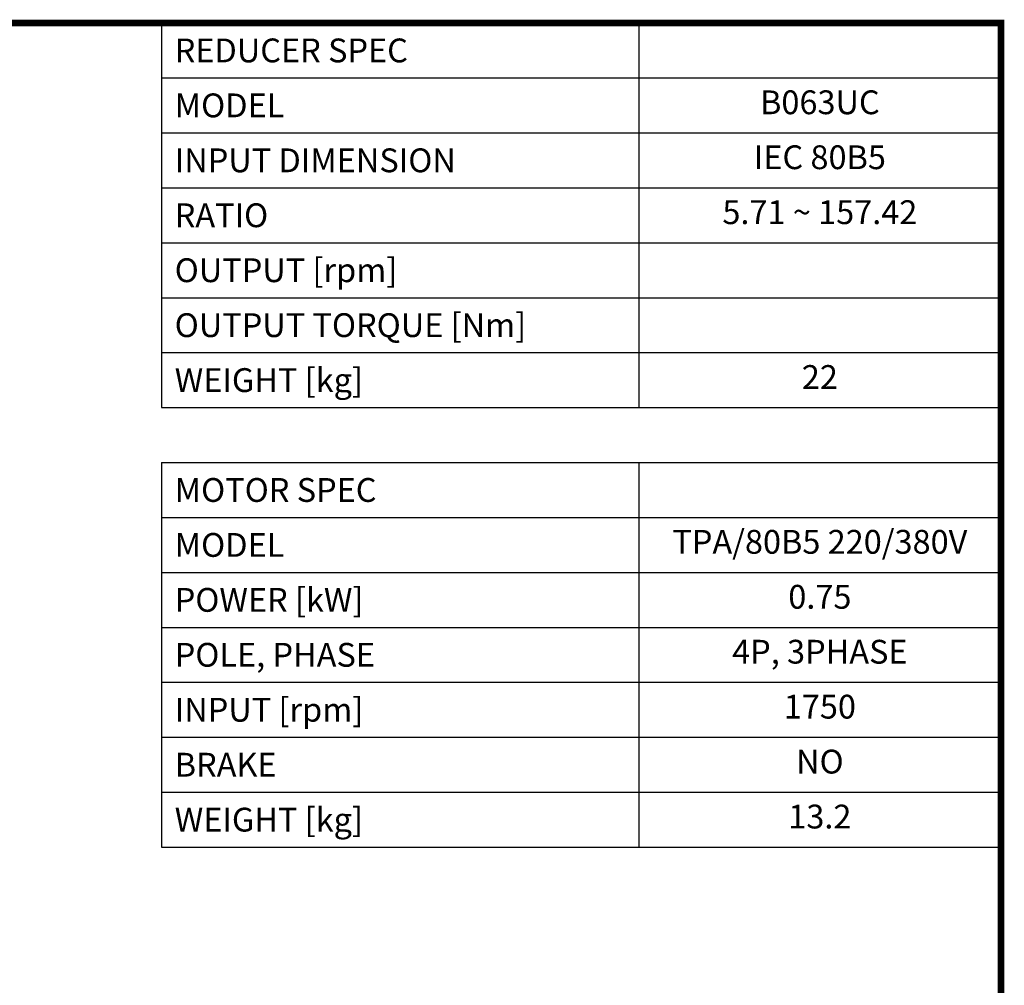
# Model space of a CAD drawing. Extents: x 817 to 3131, y -272 to 1398.
# Drawn here: x 2355 to 3100, y 626 to 1356 of the extents above; entities that cross this region are included whole.
import ezdxf
from ezdxf.enums import TextEntityAlignment as Align

# ---------------------------------------------------------------- set-up
doc = ezdxf.new("R2010")
doc.units = 0
doc.header["$MEASUREMENT"] = 0
doc.styles.add('XTOOL', font='ARIAL.ttf')

# ---------------------------------------------------------------- blocks, each defined once
blk = doc.blocks.new('GUIDE LINES')
at = {"linetype": 'Continuous', "const_width": 3.98, "flags": 128}
blk.add_lwpolyline([(-1818.25, 1303.15), (-1818.25, 27.41), (-27.41, 27.41), (-27.41, 1303.15)], close=True, dxfattribs=at)
blk = doc.blocks.new('GUIDE LINES1')
at = {"color": 3, "linetype": 'Continuous'}
blk.add_blockref('GUIDE LINES', (0, 0), dxfattribs=at)

msp = doc.modelspace()

# ---------------------------------------------------------------- linework, layer by layer
at = {"color": 7}
for p, q in [((2462.46, 1353.76), (3097.18, 1353.76)), ((2462.46, 1353.76), (2462.46, 1062.84)), ((2823.27, 1353.76), (2823.27, 1062.84)), ((3097.18, 1353.76), (3097.18, 1062.84)), ((2462.46, 1312.2), (3097.18, 1312.2)), ((2462.46, 1270.64), (3097.18, 1270.64)), ((2462.46, 1229.08), (3097.18, 1229.08)), ((2462.46, 1187.52), (3097.18, 1187.52)), ((2462.46, 1145.96), (3097.18, 1145.96)), ((2462.46, 1104.4), (3097.18, 1104.4)), ((2462.46, 1062.84), (3097.18, 1062.84)), ((2462.46, 1021.28), (3097.18, 1021.28)), ((2462.46, 1021.28), (2462.46, 730.37)), ((2823.27, 1021.28), (2823.27, 730.37)), ((3097.18, 1021.28), (3097.18, 730.37)), ((2462.46, 979.73), (3097.18, 979.73)), ((2462.46, 938.17), (3097.18, 938.17)), ((2462.46, 896.61), (3097.18, 896.61)), ((2462.46, 855.05), (3097.18, 855.05)), ((2462.46, 813.49), (3097.18, 813.49)), ((2462.46, 771.93), (3097.18, 771.93)), ((2462.46, 730.37), (3097.18, 730.37))]:
    msp.add_line(p, q, dxfattribs=at)

# ---------------------------------------------------------------- block references
at = {"color": 3, "linetype": 'Continuous', "xscale": 1.2474, "yscale": 1.2474, "zscale": 1.2474}
msp.add_blockref('GUIDE LINES1', (3131.37, -271.79), dxfattribs=at)

# ---------------------------------------------------------------- texts
at = {"color": 7, "linetype": 'Continuous', "style": 'XTOOL'}
for s, p in [(' REDUCER SPEC ', (2466.96, 1332.98)), (' MODEL', (2466.96, 1291.42)), (' INPUT DIMENSION', (2466.96, 1249.86)), (' RATIO ', (2466.96, 1208.3)), (' OUTPUT [rpm]', (2466.96, 1166.74)), (' OUTPUT TORQUE [Nm]', (2466.96, 1125.18)), (' WEIGHT [kg]', (2466.96, 1083.62)), (' MOTOR SPEC ', (2466.96, 1000.51)), (' MODEL', (2466.96, 958.95)), (' POWER [kW]', (2466.96, 917.39)), (' POLE, PHASE', (2466.96, 875.83)), (' INPUT [rpm]', (2466.96, 834.27)), (' BRAKE', (2466.96, 792.71)), (' WEIGHT [kg]', (2466.96, 751.15))]:
    msp.add_text(s, height=18.009, dxfattribs=at).set_placement(p, align=Align.MIDDLE_LEFT)
for s, p in [('B063UC', (2960.22, 1291.42)), ('IEC 80B5', (2960.22, 1249.86)), ('5.71 ~ 157.42', (2960.22, 1208.3)), ('22', (2960.22, 1083.62)), ('TPA/80B5 220/380V', (2960.22, 958.95)), ('0.75', (2960.22, 917.39)), ('4P, 3PHASE', (2960.22, 875.83)), ('1750', (2960.22, 834.27)), ('NO', (2960.22, 792.71)), ('13.2', (2960.22, 751.15))]:
    msp.add_text(s, height=18.009, dxfattribs=at).set_placement(p, align=Align.MIDDLE)

doc.saveas('drawing.dxf')
